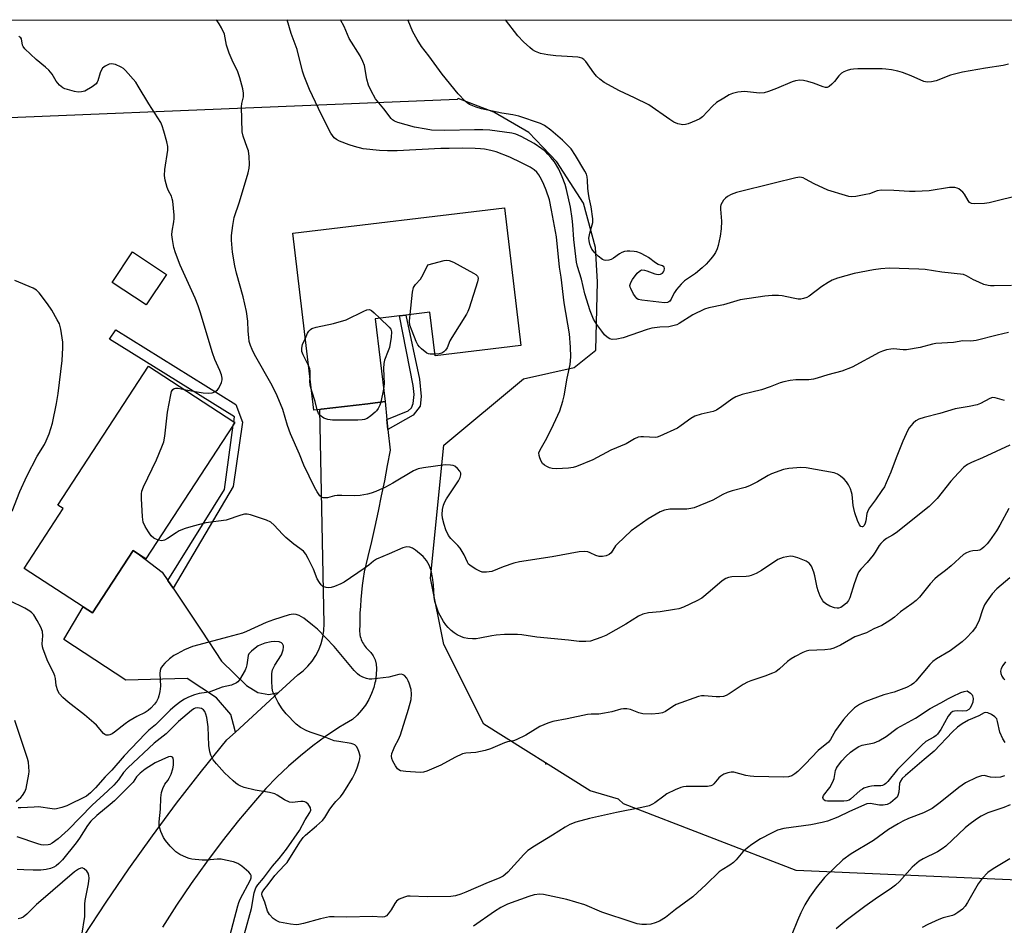
# Model space of a CAD drawing. Units: inches. Extents: x 1309762 to 1315762, y 513448 to 517449.
# Drawn here: x 1310467 to 1310776, y 517165 to 517449 of the extents above; entities that cross this region are included whole.
import ezdxf

# ---------------------------------------------------------------- set-up
doc = ezdxf.new("R2010")
doc.units = ezdxf.units.IN
doc.header["$MEASUREMENT"] = 0
for name, color, linetype in [('BLDG-Footprint', 5, 'Continuous'), ('ELEV-Spot Elevation', 7, 'Continuous'), ('NTRL-Trees', 3, 'Continuous'), ('TRANS-Driveway', 251, 'Continuous'), ('TRANS-Non Street Sidewalk', 7, 'Continuous'), ('TRANS-Road', 130, 'Continuous'), ('Undefined', 1, 'Continuous')]:
    doc.layers.add(name, color=color, linetype=linetype)

msp = doc.modelspace()

# ---------------------------------------------------------------- linework, layer by layer
at = {"layer": 'BLDG-Footprint'}
for points, elevation in [([(1310619.19, 517389.77), (1310624.33, 517346.59), (1310597.48, 517343.4), (1310595.85, 517357.08), (1310588.34, 517356.18), (1310586.27, 517355.94), (1310578.7, 517355.03), (1310581.79, 517329.04), (1310576.41, 517328.4), (1310561.71, 517326.65), (1310561.37, 517326.61), (1310559.5, 517326.39), (1310552.9, 517381.88)], 425.79), ([(1310513.26, 517368.94), (1310506.89, 517359.35), (1310496.26, 517366.41), (1310502.64, 517376.01)], 421.56), ([(1310534.19, 517321.66), (1310506.84, 517279.71), (1310504.83, 517281.02), (1310502.81, 517282.33), (1310490.07, 517262.79), (1310487.15, 517264.7), (1310468.66, 517276.76), (1310480.89, 517295.53), (1310479.23, 517296.61), (1310507.63, 517340.16), (1310534.34, 517322.74), (1310534.73, 517322.49)], 421.97)]:
    msp.add_lwpolyline(points, close=True, dxfattribs=dict(at, elevation=elevation))
at = {"layer": 'ELEV-Spot Elevation'}
msp.add_point((1310632.19, 517215.44, 419.11), dxfattribs=at)
at = {"layer": 'NTRL-Trees'}
for points in [[(1310000.41, 517448.79), (1311212.8, 517448.68)], [(1310832.78, 517176.76), (1310710.63, 517182.06), (1310656.47, 517202.9), (1310654.98, 517204.39), (1310646.05, 517207.06), (1310612.72, 517227.9), (1310600.22, 517252.9), (1310596.05, 517273.73), (1310600.22, 517315.4), (1310625.22, 517336.23), (1310641.08, 517339.76), (1310647.86, 517345.17), (1310648.4, 517366.56), (1310647.72, 517377.39), (1310643.97, 517391.27), (1310635.64, 517404.26), (1310626.8, 517413.46), (1310615.83, 517419.83), (1310604.74, 517424.04), (1310604.38, 517423.73), (1310400.22, 517415.4), (1310198.99, 517396.52)]]:
    msp.add_lwpolyline(points, dxfattribs=at)
at = {"layer": 'TRANS-Driveway'}
msp.add_lwpolyline([(1310513.7, 517273.01), (1310515.35, 517270.58), (1310516.62, 517268.71), (1310524.32, 517257.04), (1310530.57, 517247.69), (1310538.31, 517240.02), (1310541.88, 517237.88), (1310545.36, 517237.21), (1310548.44, 517237.87), (1310534.87, 517225.42), (1310534.25, 517227.8), (1310533.43, 517230.92), (1310528.94, 517236.2), (1310519.78, 517242.24), (1310500.5, 517241.72), (1310481.07, 517254.51), (1310487.15, 517264.7), (1310490.07, 517262.79), (1310502.81, 517282.33), (1310504.83, 517281.02), (1310511.93, 517275.61)], close=True, dxfattribs=at)
at = {"layer": 'TRANS-Non Street Sidewalk'}
for points in [[(1310582.7, 517320.26), (1310582.37, 517323.45), (1310589.05, 517326.16), (1310590.03, 517327.09), (1310590.61, 517328.45), (1310590.89, 517331.23), (1310590.6, 517334.07), (1310586.27, 517355.93), (1310588.34, 517356.18), (1310592.6, 517336.1), (1310593.05, 517330.68), (1310592.82, 517327.63), (1310590.63, 517324.79)], [(1310515.35, 517270.58), (1310513.7, 517273.01), (1310531.48, 517301.49), (1310534.19, 517321.66), (1310534.73, 517322.49), (1310534.34, 517322.74), (1310534.55, 517324.27), (1310495.44, 517348.63), (1310497.36, 517351.6), (1310535.03, 517328.11), (1310537.15, 517322.61), (1310534.17, 517302.41)]]:
    msp.add_lwpolyline(points, close=True, dxfattribs=at)
at = {"layer": 'TRANS-Road'}
msp.add_lwpolyline([(1310487.41, 517161.48), (1310494.34, 517172.11), (1310501.49, 517182.6), (1310508.86, 517192.94), (1310516.44, 517203.12), (1310524.24, 517213.14), (1310532.23, 517223), (1310534.87, 517225.42), (1310548.44, 517237.87), (1310554.42, 517243.35), (1310556.07, 517244.63), (1310557.56, 517246.08), (1310558.89, 517247.68), (1310560.04, 517249.41), (1310561, 517251.26), (1310561.74, 517253.21), (1310562.27, 517255.22), (1310562.57, 517257.28), (1310562.65, 517259.37), (1310561.37, 517326.61), (1310561.71, 517326.65), (1310576.41, 517328.4), (1310581.79, 517329.04), (1310582.37, 517323.45), (1310582.7, 517320.26), (1310583.37, 517313.83), (1310582.48, 517309.04), (1310581.56, 517304.25), (1310580.6, 517299.47), (1310579.61, 517294.7), (1310578.57, 517289.94), (1310577.51, 517285.19), (1310576.4, 517280.44), (1310575.26, 517275.71), (1310574.93, 517273.56), (1310574.63, 517271.4), (1310574.38, 517269.23), (1310574.19, 517267.06), (1310574.04, 517264.89), (1310573.93, 517262.72), (1310573.88, 517260.55), (1310573.87, 517258.39), (1310573.82, 517257.9), (1310573.8, 517257.41), (1310573.81, 517256.92), (1310573.85, 517256.42), (1310573.92, 517255.92), (1310574.02, 517255.42), (1310574.16, 517254.93), (1310574.32, 517254.44), (1310574.52, 517253.97), (1310574.74, 517253.51), (1310574.99, 517253.07), (1310575.26, 517252.64), (1310575.56, 517252.24), (1310575.88, 517251.86), (1310576.22, 517251.5), (1310576.34, 517251.38), (1310577.31, 517250.43), (1310578.1, 517249.32), (1310578.67, 517248.09), (1310579.02, 517246.77), (1310579.12, 517245.41), (1310579.03, 517243.38), (1310578.74, 517241.37), (1310578.62, 517240.91), (1310578.25, 517239.4), (1310577.57, 517237.49), (1310576.7, 517235.65), (1310575.66, 517233.9), (1310574.44, 517232.27), (1310573.08, 517230.77), (1310571.57, 517229.4), (1310569.11, 517227.92), (1310567.32, 517226.83), (1310563.17, 517224.07), (1310559.15, 517221.13), (1310555.26, 517218.03), (1310551.51, 517214.76), (1310547.91, 517211.33), (1310544.45, 517207.75), (1310541.15, 517204.02), (1310535.88, 517197.7), (1310530.77, 517191.25), (1310525.82, 517184.67), (1310521.04, 517177.98), (1310516.43, 517171.16), (1310511.99, 517164.23)], dxfattribs=at)
at = {"layer": 'Undefined'}
msp.add_line((1310581.33, 517332.93, 426), (1310580.45, 517328.88, 426), dxfattribs=at)
for points, elevation in [([(1310777.16, 517434.82), (1310775.53, 517434.42), (1310770, 517433.63), (1310762.72, 517432.37), (1310758.96, 517431.36), (1310754.48, 517429.63), (1310753.07, 517429.26), (1310751.71, 517429.25), (1310750.63, 517429.45), (1310746.65, 517431.18), (1310743.92, 517432.27), (1310742.52, 517432.68), (1310740.5, 517433.05), (1310738.76, 517433.31), (1310737.6, 517433.38), (1310730.01, 517433.4), (1310728.56, 517433.33), (1310727.71, 517433.17), (1310726.61, 517432.84), (1310725.54, 517432.42), (1310724.81, 517432.01), (1310724.02, 517431.23), (1310722.6, 517429.44), (1310721.83, 517428.6), (1310721, 517427.89), (1310720.33, 517427.57), (1310719.84, 517427.56), (1310719.06, 517427.74), (1310716.06, 517428.9), (1310714.33, 517429.41), (1310712.88, 517429.74), (1310711.75, 517429.81), (1310710.41, 517429.64), (1310709.34, 517429.35), (1310704.49, 517427.17), (1310701.99, 517426.3), (1310700.59, 517425.9), (1310699.15, 517425.8), (1310694.39, 517426.24), (1310692.39, 517426.02), (1310690.72, 517425.63), (1310689.67, 517425.18), (1310687.91, 517424.23), (1310685.66, 517422.85), (1310684.37, 517421.7), (1310681.27, 517418.35), (1310680.39, 517417.66), (1310679.33, 517417.15), (1310676.83, 517416.18), (1310675.99, 517415.93), (1310675.16, 517415.84), (1310673.56, 517416.13), (1310672.27, 517416.64), (1310671.02, 517417.45), (1310664.46, 517422.11), (1310660.01, 517424.34), (1310655.25, 517426.46), (1310650.48, 517429.15), (1310649.11, 517430.16), (1310648.05, 517431.09), (1310647.17, 517432.17), (1310644.7, 517435.66), (1310644.11, 517436.28), (1310643.45, 517436.69), (1310642.72, 517436.98), (1310642.2, 517437.08), (1310638.81, 517437.2), (1310635.35, 517437.49), (1310632.82, 517437.78), (1310630.5, 517438.22), (1310628.94, 517438.8), (1310627.98, 517439.35), (1310627.11, 517440.09), (1310625.22, 517441.89), (1310623.44, 517443.78), (1310619.53, 517448.73)], 432), ([(1310518.78, 517332.89), (1310522.27, 517332.17), (1310524.81, 517331.83), (1310526.5, 517331.7), (1310527.61, 517331.85), (1310528.4, 517332.14), (1310528.89, 517332.42), (1310529.3, 517332.79), (1310529.64, 517333.24), (1310530.56, 517335.07), (1310530.76, 517335.89), (1310530.74, 517336.42), (1310530.49, 517337.48), (1310530.04, 517338.8), (1310528.46, 517342.29), (1310527.7, 517344.36), (1310523.85, 517357.18), (1310523.2, 517359.08), (1310522.26, 517361.48), (1310520.66, 517364.91), (1310517.6, 517371.84), (1310516.12, 517375.72), (1310515.61, 517377.4), (1310515.12, 517379.92), (1310514.95, 517381.33), (1310515.03, 517382.47), (1310515.59, 517385.37), (1310515.7, 517386.47), (1310515.66, 517387.53), (1310515.22, 517391.86), (1310515.07, 517392.65), (1310514.81, 517393.41), (1310513.95, 517395.11), (1310513.53, 517396.18), (1310512.9, 517398.46), (1310512.65, 517399.9), (1310512.79, 517401.81), (1310513.66, 517407.9), (1310513.7, 517409.05), (1310513.42, 517410.48), (1310512.43, 517413.87), (1310511.91, 517415.56), (1310511.47, 517416.6), (1310507.7, 517422.39), (1310504.45, 517428), (1310503.67, 517429.21), (1310500.41, 517432.86), (1310499.79, 517433.46), (1310499.11, 517433.95), (1310497.32, 517434.7), (1310496.02, 517434.98), (1310495.27, 517434.86), (1310494.08, 517434.23), (1310493.25, 517433.56), (1310492.78, 517432.91), (1310492.47, 517432.13), (1310491.79, 517429.66), (1310491.58, 517429.16), (1310491.27, 517428.72), (1310489.94, 517427.69), (1310487.69, 517426.4), (1310486.66, 517426.12), (1310485.59, 517426.09), (1310484.48, 517426.29), (1310482.26, 517426.86), (1310481.45, 517427.13), (1310480.76, 517427.46), (1310479.76, 517428.23), (1310478.71, 517429.52), (1310477.47, 517431.76), (1310476.43, 517433), (1310475.41, 517433.95), (1310472.4, 517436.28), (1310468.84, 517439.68), (1310468.33, 517440.34), (1310468.12, 517440.81), (1310467.83, 517442.75), (1310467.61, 517443.12), (1310466.99, 517443.51)], 422), ([(1310589.62, 517356.33), (1310590.43, 517363.39), (1310590.72, 517364.81), (1310591.29, 517365.76), (1310592.85, 517367.45), (1310593.34, 517368.14), (1310594.19, 517369.69), (1310595.22, 517371.91), (1310600.27, 517373.26), (1310601.09, 517373.39), (1310601.91, 517373.33), (1310603.22, 517372.76), (1310609.5, 517369.33), (1310610.23, 517368.89), (1310610.8, 517368.37), (1310610.91, 517368.17), (1310610.98, 517367.7), (1310610.77, 517366.63), (1310608.13, 517358.39), (1310607.73, 517357.28), (1310607.33, 517356.48), (1310602.69, 517349.17), (1310602.12, 517348.12), (1310601.2, 517345.96), (1310600.76, 517345.22), (1310600.21, 517344.66), (1310599.55, 517344.26), (1310598.74, 517344.04), (1310597.42, 517343.91)], 426), ([(1310464.9, 517294.72), (1310467.31, 517300.89), (1310469.46, 517305.63), (1310472.73, 517311.93), (1310475.03, 517315.63), (1310475.62, 517316.76), (1310476.46, 517318.96), (1310477.56, 517322.3), (1310478.8, 517328.48), (1310479.35, 517331.6), (1310480.55, 517341.98), (1310480.75, 517345.86), (1310480.77, 517347.65), (1310480.16, 517351.75), (1310479.71, 517353.44), (1310479.06, 517354.72), (1310477.32, 517357.72), (1310476.04, 517359.68), (1310473.33, 517363.16), (1310472.49, 517363.94), (1310471.52, 517364.58), (1310465.78, 517367)], 420), ([(1310556.82, 517348.9), (1310557.52, 517350.47), (1310557.92, 517351.15), (1310558.41, 517351.7), (1310558.87, 517351.97), (1310560.22, 517352.36), (1310565.66, 517353.51), (1310569.59, 517354.65), (1310575.09, 517357.41), (1310576.12, 517357.83), (1310576.86, 517357.91), (1310577.54, 517357.6), (1310578.41, 517356.88), (1310580.16, 517355.21)], 426), ([(1310597.42, 517343.91), (1310595.89, 517343.92), (1310595.36, 517344.03), (1310594.85, 517344.28), (1310593.23, 517345.56), (1310592.6, 517346.18), (1310592.08, 517346.87), (1310591.56, 517347.89), (1310590.23, 517351.1), (1310589.55, 517352.99), (1310589.43, 517354.22), (1310589.62, 517356.33)], 426), ([(1310580.16, 517355.21), (1310583.1, 517352.39), (1310583.59, 517351.73), (1310583.8, 517350.97), (1310583.67, 517349.25), (1310583.14, 517346.03), (1310582.8, 517344.94), (1310581.63, 517342.04), (1310581.36, 517340.95), (1310581.33, 517339.48), (1310581.53, 517334.59), (1310581.33, 517332.93)], 426), ([(1310557.84, 517340.35), (1310556.08, 517343.69), (1310555.75, 517344.75), (1310555.75, 517345.84), (1310555.93, 517346.92), (1310556.82, 517348.9)], 426), ([(1310558.27, 517336.71), (1310558.34, 517338.58), (1310558.19, 517339.35), (1310557.84, 517340.35)], 426), ([(1310558.8, 517332.3), (1310558.49, 517333.37), (1310558.34, 517334.24), (1310558.25, 517335.42), (1310558.27, 517336.71)], 426), ([(1310510.7, 517285.63), (1310509.27, 517286.28), (1310508.44, 517287), (1310507.61, 517288.18), (1310506.56, 517289.93), (1310505.95, 517291.23), (1310505.72, 517292.97), (1310505.48, 517298.66), (1310505.45, 517300.14), (1310505.54, 517301.01), (1310506.04, 517302.36), (1310510.2, 517310.8), (1310511.84, 517314.83), (1310512.42, 517316.46), (1310512.74, 517318.17), (1310513.58, 517325.71), (1310514.61, 517331.14), (1310514.89, 517332.22), (1310515.27, 517332.86), (1310515.66, 517333.12), (1310516.13, 517333.24), (1310516.97, 517333.23), (1310518.78, 517332.89)], 422), ([(1310560.5, 517326.51), (1310559.83, 517329.08), (1310558.8, 517332.3)], 426), ([(1310580.45, 517328.88), (1310580.1, 517327.94), (1310579.59, 517326.89), (1310579.12, 517326.17), (1310578.72, 517325.75), (1310577.35, 517324.62), (1310576.13, 517323.79), (1310575.37, 517323.47), (1310574.62, 517323.33), (1310573.28, 517323.25), (1310566.69, 517323.22), (1310565.27, 517323.27), (1310563.89, 517323.43), (1310562.59, 517323.91), (1310561.43, 517324.66), (1310560.9, 517325.37), (1310560.5, 517326.51)], 426), ([(1310777.56, 517315.38), (1310769.08, 517311.43), (1310765.57, 517309.96), (1310764.31, 517309.29), (1310763.15, 517308.47), (1310761.5, 517306.75), (1310759.14, 517304.09), (1310754.83, 517298.65), (1310752.33, 517296.12), (1310742, 517287.95), (1310740.87, 517287.16), (1310738.96, 517286.1), (1310738.01, 517285.38), (1310737.14, 517284.58), (1310736.6, 517283.89), (1310735.43, 517281.9), (1310734.78, 517280.93), (1310732.86, 517278.65), (1310730.89, 517276.49), (1310730.22, 517275.57), (1310729.74, 517274.49), (1310728.84, 517271.96), (1310727.49, 517267.55), (1310727.06, 517266.65), (1310726.37, 517265.86), (1310725.5, 517265.14), (1310724.58, 517264.55), (1310723.94, 517264.33), (1310723.46, 517264.29), (1310722.61, 517264.4), (1310721.21, 517264.9), (1310719.92, 517265.62), (1310719.31, 517266.16), (1310718.97, 517266.59), (1310718.15, 517268.09), (1310717.49, 517269.68), (1310717.21, 517270.79), (1310716.52, 517274.46), (1310716.21, 517275.57), (1310715.39, 517277.48), (1310714.74, 517278.41), (1310713.81, 517279.01), (1310711.11, 517280.12), (1310709.74, 517280.54), (1310708.89, 517280.57), (1310706.58, 517280.13), (1310705.73, 517279.89), (1310704.92, 517279.56), (1310699.72, 517276.08), (1310698.08, 517275.19), (1310696.56, 517274.56), (1310695.78, 517274.33), (1310694.93, 517274.2), (1310690.44, 517274.12), (1310689.38, 517273.9), (1310688.63, 517273.64), (1310687.45, 517272.87), (1310683.72, 517269.61), (1310681.02, 517267.47), (1310679.52, 517266.62), (1310675.35, 517264.63), (1310673.9, 517264.12), (1310672.54, 517263.83), (1310668, 517263.14), (1310664.31, 517262.85), (1310662.59, 517262.39), (1310661.25, 517261.78), (1310657.22, 517259.24), (1310650.99, 517255.72), (1310649.4, 517255.05), (1310646.16, 517253.99), (1310644.73, 517253.79), (1310642.67, 517253.82), (1310639.29, 517254.28), (1310629.38, 517255.21), (1310624.69, 517255.92), (1310623.32, 517256.03), (1310619.21, 517256.01), (1310616.65, 517255.82), (1310615.23, 517255.63), (1310611.52, 517254.85), (1310610.37, 517254.69), (1310609.2, 517254.69), (1310607.72, 517254.82), (1310606.56, 517255), (1310605.73, 517255.27), (1310604.42, 517255.93), (1310603.41, 517256.54), (1310602.54, 517257.26), (1310601.55, 517258.26), (1310600.8, 517259.1), (1310600.14, 517260.06), (1310598.56, 517262.91), (1310597.97, 517264.48), (1310597.4, 517266.35), (1310597.17, 517267.72), (1310596.98, 517271.64), (1310596.7, 517273.88), (1310596.26, 517276.1), (1310595.63, 517277.73), (1310594.8, 517279.25), (1310593.69, 517280.5), (1310591.34, 517282.48), (1310590.36, 517283.08), (1310589.58, 517283.4), (1310588.59, 517283.51), (1310587.39, 517283.23), (1310583.09, 517281.28), (1310579.08, 517279.63), (1310578.13, 517279.04), (1310576.7, 517277.81), (1310575.27, 517276.74), (1310568.92, 517272.47), (1310567.89, 517271.93), (1310565.98, 517271.12), (1310564.88, 517270.74), (1310564.11, 517270.63), (1310563.32, 517270.74), (1310562.33, 517271.13), (1310561.71, 517271.64), (1310561.19, 517272.29), (1310560.49, 517273.52), (1310559.35, 517276.49), (1310557.7, 517279.91), (1310556.99, 517281.18), (1310556.2, 517282.14), (1310553.16, 517284.37), (1310550.71, 517286.43), (1310549.66, 517287.45), (1310547.06, 517290.3), (1310545.97, 517291.25), (1310544.66, 517291.85), (1310539.64, 517293.51), (1310538.53, 517293.75), (1310537.68, 517293.71), (1310536.55, 517293.41), (1310531.98, 517291.93), (1310525.65, 517291), (1310521.62, 517290.05), (1310519.16, 517289.27), (1310517.27, 517288.54), (1310516.28, 517287.96), (1310513.64, 517286.18), (1310512.66, 517285.63), (1310511.78, 517285.42), (1310510.7, 517285.63)], 422), ([(1310777.32, 517295.51), (1310774.47, 517290.3), (1310773.4, 517288.57), (1310771.24, 517285.43), (1310770.5, 517284.5), (1310769.5, 517283.42), (1310768.84, 517282.86), (1310768.2, 517282.52), (1310767.52, 517282.35), (1310766.02, 517282.26), (1310765.03, 517282.1), (1310764, 517281.69), (1310763.03, 517281.07), (1310759.21, 517277.53), (1310757.42, 517276.05), (1310754.97, 517274.24), (1310754.14, 517273.51), (1310752.6, 517271.89), (1310749.24, 517267.79), (1310748.24, 517266.73), (1310746.92, 517265.69), (1310743.32, 517263.19), (1310741.41, 517261.47), (1310739.98, 517260.41), (1310737.48, 517258.83), (1310735, 517257.82), (1310732.67, 517256.56), (1310729.02, 517255.31), (1310724.53, 517252.71), (1310722.48, 517251.78), (1310721.37, 517251.46), (1310719.61, 517251.19), (1310714.63, 517250.99), (1310713.78, 517250.81), (1310712.69, 517250.37), (1310710.29, 517249.16), (1310709.03, 517248.4), (1310707.95, 517247.53), (1310705.41, 517245.22), (1310704.22, 517244.38), (1310703.21, 517243.91), (1310700.83, 517243), (1310696.41, 517241.55), (1310695.34, 517241.13), (1310694.07, 517240.39), (1310689.67, 517237.44), (1310688.65, 517236.88), (1310687.84, 517236.62), (1310686.68, 517236.48), (1310685.53, 517236.5), (1310681.78, 517236.79), (1310680.93, 517236.76), (1310680.07, 517236.57), (1310673.04, 517234.05), (1310672, 517233.51), (1310669.7, 517231.89), (1310668.69, 517231.47), (1310667.6, 517231.26), (1310665.35, 517231.09), (1310662.53, 517231.16), (1310661.27, 517231.47), (1310658.72, 517232.51), (1310657.61, 517232.69), (1310656.48, 517232.71), (1310655.64, 517232.58), (1310652.87, 517231.8), (1310650.57, 517231.32), (1310648.83, 517231.07), (1310646.42, 517231.09), (1310645.27, 517230.99), (1310638.86, 517229.62), (1310634.38, 517228.77), (1310632.75, 517228.24), (1310630.28, 517227.18), (1310625.91, 517224.5), (1310622.89, 517223), (1310622.08, 517222.73), (1310620.19, 517222.35), (1310619.19, 517222.06), (1310614.87, 517220.2), (1310613.18, 517219.66), (1310610.26, 517219.02), (1310607.09, 517218.86), (1310606.02, 517218.6), (1310603.67, 517217.49), (1310599.23, 517215.04), (1310594.84, 517213.17), (1310593.86, 517212.88), (1310592.81, 517212.77), (1310588.33, 517213.09), (1310586.61, 517213.34), (1310586.12, 517213.56), (1310585.73, 517213.91), (1310585.07, 517214.82), (1310584.22, 517216.35), (1310583.9, 517217.12), (1310583.79, 517217.9), (1310583.94, 517218.68), (1310584.42, 517219.98), (1310584.89, 517220.99), (1310586.04, 517223.07), (1310586.66, 517224.61), (1310589.17, 517232.6), (1310589.94, 517235.66), (1310590.11, 517237.33), (1310589.92, 517238.76), (1310589.39, 517240.74), (1310589.03, 517241.55), (1310588.57, 517242.32), (1310587.84, 517243.18), (1310587.41, 517243.44), (1310586.93, 517243.55), (1310586.1, 517243.47), (1310582.92, 517242.66), (1310577.63, 517242.05), (1310576.76, 517242.08), (1310575.92, 517242.26), (1310574.83, 517242.65), (1310573.8, 517243.14), (1310573.13, 517243.66), (1310572.14, 517244.71), (1310565.86, 517252.3), (1310560.63, 517257.66), (1310559.09, 517258.99), (1310556.34, 517261.12), (1310554.89, 517262.01), (1310553.96, 517262.32), (1310552.97, 517262.36), (1310551.68, 517262.15), (1310546.77, 517260.66), (1310544.54, 517259.79), (1310538.4, 517256.98), (1310537.08, 517256.49), (1310532.36, 517255.24), (1310528.15, 517254), (1310521.4, 517252.28), (1310518.97, 517251.21), (1310516.59, 517250.02), (1310515.59, 517249.43), (1310514.26, 517248.42), (1310512.77, 517247.05), (1310511.99, 517246.22), (1310511.55, 517245.51), (1310511.29, 517244.7), (1310511.19, 517243.85), (1310511.41, 517239.83), (1310511.21, 517238.17), (1310510.9, 517236.81), (1310510.63, 517236.03), (1310510.15, 517235.07), (1310509.53, 517234.16), (1310508.42, 517232.91), (1310507.56, 517232.19), (1310506.59, 517231.61), (1310504.04, 517230.35), (1310501.53, 517228.84), (1310500.32, 517228.03), (1310496.95, 517225.41), (1310496.25, 517224.94), (1310495.54, 517224.57), (1310495.07, 517224.47), (1310494.39, 517224.52), (1310493.97, 517224.67), (1310493.54, 517224.98), (1310491.32, 517227.56), (1310490.49, 517228.38), (1310487.56, 517230.83), (1310482.47, 517234.79), (1310480.76, 517236.32), (1310479.79, 517237.4), (1310479.19, 517238.36), (1310478.71, 517240.01), (1310478.47, 517242.24), (1310478.3, 517243.05), (1310477.84, 517244.13), (1310476.1, 517247.58), (1310474.68, 517251.39), (1310474.45, 517252.22), (1310474.34, 517253.06), (1310474.54, 517255.66), (1310474.45, 517256.99), (1310473.93, 517258.35), (1310472.8, 517260.43), (1310471.67, 517262.15), (1310471.08, 517262.81), (1310470.41, 517263.38), (1310468.86, 517264.26), (1310464.14, 517266.61)], 420), ([(1310777.57, 517273.84), (1310773.48, 517270.32), (1310772.11, 517268.77), (1310770.48, 517266.62), (1310769.71, 517265.38), (1310769.08, 517263.8), (1310768, 517260.52), (1310767.01, 517258.54), (1310765.88, 517256.95), (1310763.94, 517254.85), (1310762.61, 517253.73), (1310758.88, 517250.93), (1310754.64, 517248.39), (1310753.49, 517247.59), (1310752.57, 517246.65), (1310748.14, 517241.39), (1310747.47, 517240.74), (1310746.77, 517240.24), (1310745.18, 517239.4), (1310742.75, 517238.47), (1310741.38, 517238), (1310738.16, 517237.1), (1310732.17, 517234.93), (1310730.47, 517234.09), (1310728.95, 517233.05), (1310727.13, 517231.3), (1310725.42, 517229.38), (1310722.97, 517225.98), (1310721.37, 517223.15), (1310720.74, 517222.31), (1310717.52, 517219.68), (1310713.46, 517215.38), (1310711.11, 517213.1), (1310710.2, 517212.35), (1310709.23, 517211.77), (1310708.18, 517211.4), (1310706.75, 517211.28), (1310697.35, 517211.55), (1310696.19, 517211.64), (1310694.83, 517211.88), (1310691.11, 517212.85), (1310690.3, 517212.91), (1310689.25, 517212.7), (1310687.97, 517212.2), (1310687.03, 517211.66), (1310686.44, 517211.09), (1310684.82, 517209.17), (1310684.4, 517208.83), (1310683.92, 517208.59), (1310682.83, 517208.41), (1310679.62, 517208.42), (1310676.18, 517208.33), (1310675.33, 517208.25), (1310674.5, 517208.08), (1310672.66, 517207.32), (1310670.09, 517206.05), (1310669.13, 517205.4), (1310666.38, 517203.25), (1310665.64, 517202.81), (1310664.59, 517202.36), (1310662.28, 517201.79), (1310654.31, 517200.19), (1310645.83, 517198.38), (1310641.59, 517197.18), (1310639.7, 517196.49), (1310638.19, 517195.67), (1310634.28, 517193.08), (1310628.64, 517189.72), (1310626.52, 517188.28), (1310625.24, 517187.09), (1310620.27, 517181.57), (1310619.42, 517180.75), (1310618.76, 517180.24), (1310617.55, 517179.62), (1310614.08, 517178.28), (1310607.15, 517175.22), (1310605.54, 517174.58), (1310603.9, 517174.11), (1310602.44, 517173.94), (1310594.94, 517173.83), (1310589.64, 517174.04), (1310588.77, 517173.95), (1310587.9, 517173.73), (1310586.25, 517173.09), (1310585.36, 517172.4), (1310584.83, 517171.73), (1310583.65, 517169.68), (1310582.81, 517168.46), (1310582.25, 517167.84), (1310581.61, 517167.5), (1310580.9, 517167.44), (1310577.86, 517167.62), (1310569.85, 517167.41), (1310565.83, 517167.54), (1310564.36, 517167.51), (1310561.59, 517166.93), (1310556.23, 517165.4), (1310554.8, 517165.11), (1310553.94, 517165.02), (1310552.18, 517165.2), (1310548.66, 517165.88), (1310547.61, 517166.32), (1310546.73, 517167.04), (1310545.53, 517168.3), (1310544.92, 517169.26), (1310544.07, 517172.08), (1310543.25, 517174.06), (1310543.17, 517174.62), (1310543.32, 517175.18), (1310543.79, 517175.96), (1310545.13, 517177.63), (1310547.21, 517180.46), (1310550.3, 517183.69), (1310551.06, 517184.59), (1310555.06, 517190.88), (1310556.13, 517192.43), (1310556.82, 517193.12), (1310560.28, 517196.03), (1310562.15, 517197.77), (1310562.89, 517198.7), (1310564.5, 517201.25), (1310565.48, 517202.65), (1310566.33, 517203.65), (1310567.78, 517205.17), (1310568.64, 517206.26), (1310569.42, 517207.42), (1310571.56, 517210.95), (1310572.43, 517212.67), (1310573.07, 517214.22), (1310573.71, 517216.21), (1310573.91, 517217.08), (1310573.94, 517217.94), (1310573.67, 517219.07), (1310573.25, 517220.16), (1310572.84, 517220.9), (1310572.28, 517221.43), (1310571.84, 517221.67), (1310571.12, 517221.9), (1310567.26, 517222.45), (1310565.87, 517222.73), (1310562.7, 517223.92), (1310558.6, 517225.26), (1310557.25, 517225.8), (1310555.27, 517226.91), (1310553.88, 517227.91), (1310550.82, 517231.13), (1310549.49, 517232.71), (1310548.33, 517234.71), (1310546.64, 517238.07), (1310546.36, 517239.17), (1310546.27, 517241.5), (1310546.31, 517243.84), (1310546.52, 517244.95), (1310547.28, 517246.46), (1310549.28, 517249.66), (1310549.87, 517251.25), (1310549.99, 517252.05), (1310549.93, 517252.53), (1310549.63, 517253.14), (1310549.31, 517253.45), (1310548.62, 517253.74), (1310547.26, 517253.88), (1310546.11, 517253.75), (1310544.12, 517253.28), (1310543.01, 517252.92), (1310542.02, 517252.43), (1310541.05, 517251.76), (1310539.89, 517250.82), (1310539.11, 517249.99), (1310538.83, 517249.41), (1310538.46, 517246.5), (1310538.23, 517245.66), (1310537.9, 517244.86), (1310536.21, 517241.79), (1310535.67, 517241.16), (1310535.21, 517240.84), (1310533.63, 517240.19), (1310530.7, 517239.52), (1310526.64, 517238), (1310525.84, 517237.83), (1310523.5, 517237.58), (1310522.08, 517237.14), (1310520.14, 517236.37), (1310518.92, 517235.76), (1310517.77, 517235.04), (1310515.96, 517233.71), (1310514.45, 517232.36), (1310509.87, 517227.76), (1310507.78, 517225.99), (1310506.73, 517225), (1310499.97, 517218), (1310496.12, 517213.51), (1310494.08, 517211.42), (1310491.08, 517207.96), (1310489.45, 517206.39), (1310488.18, 517205.38), (1310482.06, 517202.36), (1310480.46, 517201.8), (1310478.82, 517201.38), (1310478.27, 517201.31), (1310477.44, 517201.34), (1310473.22, 517201.97), (1310471.77, 517201.95), (1310467.66, 517201.68), (1310466.81, 517201.7)], 418), ([(1310776.28, 517247.5), (1310775.44, 517246.34), (1310774.9, 517245.36), (1310774.72, 517244.58), (1310774.8, 517243.77), (1310775.05, 517243), (1310775.47, 517242.39), (1310776.02, 517241.93)], 416), ([(1310537.72, 517162.15), (1310539.88, 517170.08), (1310540.81, 517175.07), (1310541.31, 517176.65), (1310541.86, 517177.52), (1310543.67, 517179.65), (1310546.46, 517183.38), (1310548.62, 517185.85), (1310550.88, 517188.75), (1310555.02, 517194.61), (1310556.74, 517197.98), (1310558.24, 517200.2), (1310558.47, 517200.96), (1310558.38, 517201.72), (1310558.15, 517202.18), (1310557.68, 517202.82), (1310557.11, 517203.34), (1310556.66, 517203.55), (1310556.17, 517203.64), (1310555.38, 517203.65), (1310552.62, 517203.32), (1310551.83, 517203.46), (1310550.3, 517204.18), (1310548.02, 517205.71), (1310547.29, 517206.07), (1310545.58, 517206.48), (1310541.08, 517207.22), (1310537.66, 517208.11), (1310536.56, 517208.51), (1310535.77, 517208.91), (1310535.04, 517209.39), (1310534.17, 517210.13), (1310531.46, 517212.7), (1310528.96, 517215.44), (1310527.92, 517216.76), (1310527.14, 517218.18), (1310526.82, 517219.25), (1310526.54, 517221.25), (1310526.32, 517227.13), (1310525.88, 517229.98), (1310525.62, 517231.09), (1310525.34, 517231.86), (1310524.9, 517232.42), (1310524.22, 517232.82), (1310523.68, 517232.99), (1310522.98, 517233.07), (1310522.32, 517232.94), (1310521.82, 517232.7), (1310521.11, 517232.19), (1310517.07, 517228.75), (1310513.16, 517224.93), (1310509.44, 517221.94), (1310501.12, 517214.18), (1310499.76, 517212.76), (1310498.24, 517210.5), (1310496.75, 517208.83), (1310494.93, 517207.01), (1310490, 517202.55), (1310482.45, 517194.8), (1310479.31, 517191.99), (1310477.49, 517190.63), (1310476.75, 517190.24), (1310476.22, 517190.08), (1310474.82, 517189.96), (1310474, 517190.11), (1310472.92, 517190.43), (1310466.5, 517192.65)], 416), ([(1310776.13, 517222.16), (1310775.4, 517223.35), (1310774.51, 517225.39), (1310773.76, 517228.77), (1310773.48, 517229.55), (1310772.94, 517230.25), (1310771.89, 517230.99), (1310770.7, 517231.46), (1310769.99, 517231.57), (1310769.55, 517231.52), (1310767.93, 517230.58), (1310764.67, 517229.22), (1310762.62, 517228.06), (1310761.19, 517227.03), (1310759.68, 517225.57), (1310753.93, 517219.49), (1310750.74, 517216.85), (1310744.89, 517211.82), (1310743.9, 517210.88), (1310743.3, 517210.07), (1310743.02, 517209.31), (1310742.78, 517206.57), (1310742.52, 517205.51), (1310742.24, 517205.07), (1310741.68, 517204.47), (1310740.17, 517203.22), (1310739.19, 517202.75), (1310737.85, 517202.49), (1310736.72, 517202.55), (1310733.86, 517203.02), (1310732.79, 517202.94), (1310727.32, 517200.56), (1310723.72, 517198.73), (1310720.47, 517197.46), (1310718.73, 517197.05), (1310715.23, 517196.38), (1310706.79, 517195.26), (1310704.78, 517194.68), (1310702.9, 517193.79), (1310699.5, 517191.94), (1310696.75, 517190.16), (1310695.36, 517189.17), (1310693.92, 517187.9), (1310691.79, 517185.41), (1310690.98, 517184.56), (1310689.86, 517183.69), (1310687.42, 517182.24), (1310686.48, 517181.58), (1310682.45, 517177.67), (1310678.22, 517173.77), (1310672.84, 517169.84), (1310669.66, 517167.35), (1310667.75, 517166.15), (1310666.47, 517165.6), (1310665.12, 517165.27), (1310663.74, 517165.09), (1310662.26, 517165.15), (1310660.8, 517165.37), (1310659.19, 517165.84), (1310649.73, 517169.02), (1310644.36, 517171.27), (1310638.71, 517173), (1310631.49, 517174.57), (1310630.31, 517174.61), (1310628.55, 517174.37), (1310626.85, 517173.87), (1310620.17, 517171.51), (1310618.05, 517170.43), (1310616.06, 517169.16), (1310609.54, 517164.62)], 416), ([(1310466.16, 517203.64), (1310467.62, 517204.97), (1310468.17, 517205.59), (1310468.87, 517206.72), (1310469.26, 517207.74), (1310470.18, 517212.22), (1310470.25, 517213.07), (1310470.19, 517214.52), (1310470.02, 517215.97), (1310469.74, 517217.11), (1310465.76, 517229.11)], 418), ([(1310532.23, 517157.89), (1310535.64, 517170.95), (1310535.97, 517172), (1310536.42, 517173.04), (1310539.63, 517179.1), (1310539.84, 517179.76), (1310539.79, 517180.43), (1310539.63, 517180.85), (1310539.12, 517181.51), (1310536.85, 517183.42), (1310535.62, 517184.23), (1310534.29, 517184.71), (1310531.77, 517185.32), (1310530.37, 517185.56), (1310529.19, 517185.55), (1310525.92, 517185.29), (1310524.45, 517185.29), (1310521.22, 517185.6), (1310520.37, 517185.8), (1310519.55, 517186.1), (1310517.42, 517187.08), (1310516.2, 517187.85), (1310514.39, 517189.67), (1310512.93, 517191.43), (1310512.38, 517192.42), (1310511.56, 517194.24), (1310511.16, 517195.3), (1310510.98, 517196.07), (1310510.96, 517197.32), (1310511.39, 517201.31), (1310511.47, 517204.82), (1310511.69, 517206.46), (1310512.11, 517207.8), (1310512.75, 517209.07), (1310513.73, 517210.29), (1310514.15, 517210.97), (1310514.71, 517212.29), (1310515.26, 517213.96), (1310515.45, 517215.09), (1310515.45, 517216.5), (1310515.33, 517217.24), (1310515.13, 517217.61), (1310514.97, 517217.72), (1310514.57, 517217.81), (1310513.9, 517217.66), (1310509.78, 517215.77), (1310506.58, 517213.85), (1310505.05, 517212.59), (1310503.89, 517211.37), (1310502.8, 517209.76), (1310502.25, 517209.1), (1310496.96, 517203.85), (1310495.68, 517202.69), (1310491.5, 517199.32), (1310489.58, 517197.48), (1310488.55, 517196.16), (1310485.99, 517192.18), (1310484.95, 517190.73), (1310480.67, 517185.44), (1310479.57, 517184.26), (1310478.7, 517183.54), (1310477.95, 517183.1), (1310476.88, 517182.69), (1310475.53, 517182.4), (1310473.85, 517182.19), (1310471.45, 517182.1), (1310468.54, 517182.22), (1310466.52, 517182.36)], 414), ([(1310775.94, 517211.7), (1310774.63, 517211.33), (1310773.24, 517211.23), (1310771.55, 517211.35), (1310769.51, 517211.79), (1310768.71, 517211.77), (1310767.12, 517211.19), (1310763.75, 517209.53), (1310761.62, 517208.09), (1310755.74, 517203.35), (1310753.22, 517201.52), (1310750.53, 517200.12), (1310745.88, 517198.32), (1310744.1, 517197.51), (1310742.58, 517196.7), (1310739.59, 517194.88), (1310734.91, 517191.41), (1310727.88, 517187.23), (1310725.28, 517185.37), (1310719.48, 517179.84), (1310716.87, 517176.59), (1310714.78, 517173.67), (1310713.37, 517171.31), (1310712.11, 517168.76), (1310711.05, 517166.36), (1310707.46, 517157.58)], 414), ([(1310777.68, 517202.65), (1310775.75, 517201.84), (1310770.73, 517200.15), (1310768.64, 517199.09), (1310767.15, 517198.13), (1310764.73, 517196.35), (1310763.59, 517195.4), (1310757.58, 517189.64), (1310756.39, 517188.79), (1310754.89, 517187.86), (1310750.43, 517185.68), (1310749.2, 517184.92), (1310747.03, 517183.04), (1310743.06, 517178.63), (1310741.79, 517177.42), (1310740.14, 517176.22), (1310736.1, 517173.6), (1310732.11, 517170.76), (1310726.29, 517166.33), (1310723.19, 517163.79)], 412), ([(1310777.61, 517185.74), (1310772.38, 517182.59), (1310770.72, 517181.43), (1310768.92, 517179.49), (1310767.66, 517177.87), (1310764.37, 517172.05), (1310763.63, 517170.91), (1310762.74, 517169.94), (1310761.35, 517168.86), (1310760.36, 517168.25), (1310759.68, 517167.96), (1310756.71, 517167.16), (1310755.37, 517166.67), (1310751.94, 517165.08), (1310750.14, 517164.13)], 410), ([(1310486.72, 517161.72), (1310487.7, 517167.67), (1310487.7, 517171.51), (1310487.78, 517172.69), (1310488.83, 517177.9), (1310489, 517179.62), (1310488.97, 517180.45), (1310488.74, 517181.21), (1310488.28, 517181.87), (1310487.52, 517182.58), (1310486.88, 517182.86), (1310486.41, 517182.8), (1310485.68, 517182.45), (1310484.47, 517181.61), (1310473.86, 517172.57), (1310472.56, 517171.38), (1310469.49, 517168.31), (1310468.38, 517167.44), (1310467.64, 517167.11), (1310466.82, 517166.89)], 412)]:
    msp.add_lwpolyline(points, dxfattribs=dict(at, elevation=elevation))
at = {"layer": 'Undefined', "elevation": 418}
msp.add_lwpolyline([(1310762.73, 517232.03), (1310761.05, 517232.07), (1310760.25, 517232.02), (1310759.76, 517231.88), (1310759.14, 517231.45), (1310758.28, 517230.4), (1310755.94, 517226.22), (1310754.9, 517224.74), (1310754.52, 517224.36), (1310753.81, 517223.84), (1310751.22, 517222.45), (1310749.98, 517221.38), (1310747.04, 517218.28), (1310742.4, 517213.68), (1310739.34, 517209.91), (1310738.77, 517209.34), (1310738.34, 517209.05), (1310737.64, 517208.72), (1310737.14, 517208.6), (1310735.03, 517208.6), (1310734.24, 517208.52), (1310733.17, 517208.27), (1310731.87, 517207.83), (1310731.38, 517207.59), (1310730.68, 517207.09), (1310727.68, 517204.36), (1310727.23, 517204.08), (1310726.56, 517203.86), (1310725.55, 517203.75), (1310720.43, 517203.75), (1310719.69, 517203.9), (1310719.2, 517204.32), (1310719.01, 517204.91), (1310719.19, 517205.58), (1310721.21, 517208.04), (1310722.16, 517209.8), (1310722.5, 517210.88), (1310723.01, 517213.36), (1310723.3, 517214.13), (1310723.57, 517214.62), (1310724.96, 517216.47), (1310726.18, 517217.76), (1310727.7, 517219.19), (1310729.1, 517220.17), (1310730.32, 517220.89), (1310731.34, 517221.34), (1310735.04, 517222.06), (1310736.58, 517222.7), (1310738.79, 517224.04), (1310742.29, 517226.62), (1310748.06, 517229.8), (1310752.59, 517232.8), (1310755.96, 517234.57), (1310758.34, 517235.97), (1310759.64, 517236.64), (1310762.22, 517237.8), (1310763.32, 517238.17), (1310764.25, 517238.38), (1310765.32, 517237.63), (1310765.77, 517237.13), (1310765.93, 517236.83), (1310766.09, 517235.96), (1310765.99, 517234.8), (1310765.53, 517233.53), (1310765.11, 517232.87), (1310764.79, 517232.54), (1310764.02, 517232.15)], close=True, dxfattribs=at)
at = {"layer": 'Undefined'}
for points in [[(1310775.95, 517329.39, 424), (1310773.04, 517330.26, 424), (1310772.14, 517330.29, 424), (1310771.33, 517330.03, 424), (1310768.45, 517328.49, 424), (1310767.37, 517328.07, 424), (1310764.86, 517327.5, 424), (1310761.67, 517327.04, 424), (1310760.51, 517326.78, 424), (1310755.65, 517325.37, 424), (1310750.74, 517324.09, 424), (1310749.12, 517323.5, 424), (1310748.11, 517322.98, 424), (1310747.3, 517322.28, 424), (1310746.56, 517321.48, 424), (1310746.08, 517320.82, 424), (1310745.66, 517320.07, 424), (1310744.11, 517316.61, 424), (1310741.96, 517311.43, 424), (1310740.34, 517306.93, 424), (1310738.88, 517303.57, 424), (1310738.28, 517302.38, 424), (1310737.51, 517301.15, 424), (1310735.53, 517298.29, 424), (1310733.59, 517295.77, 424), (1310733.15, 517295.04, 424), (1310732.8, 517293.99, 424), (1310732.46, 517291.71, 424), (1310732.27, 517290.96, 424), (1310731.93, 517290.22, 424), (1310731.64, 517289.87, 424), (1310731.47, 517289.78, 424), (1310731.3, 517289.76, 424), (1310730.94, 517289.9, 424), (1310730.47, 517290.43, 424), (1310729.88, 517291.74, 424), (1310729.05, 517294.18, 424), (1310728.68, 517295.51, 424), (1310728.49, 517296.52, 424), (1310728.23, 517299.89, 424), (1310728.02, 517300.69, 424), (1310727.63, 517301.72, 424), (1310727.03, 517302.97, 424), (1310726.43, 517303.87, 424), (1310725.66, 517304.7, 424), (1310724.56, 517305.63, 424), (1310723.63, 517306.28, 424), (1310722.56, 517306.69, 424), (1310713.8, 517308.31, 424), (1310712.06, 517308.41, 424), (1310708.35, 517308.1, 424), (1310706.68, 517307.75, 424), (1310702.86, 517306.43, 424), (1310701.81, 517305.91, 424), (1310698.55, 517303.92, 424), (1310696.05, 517302.64, 424), (1310694.66, 517302.17, 424), (1310690.61, 517301.12, 424), (1310688.96, 517300.55, 424), (1310687.67, 517299.96, 424), (1310684.48, 517298.19, 424), (1310678.71, 517295.76, 424), (1310677.57, 517295.49, 424), (1310676.4, 517295.36, 424), (1310672.23, 517295.37, 424), (1310671.05, 517295.3, 424), (1310669.36, 517294.97, 424), (1310668.02, 517294.45, 424), (1310664.21, 517292.32, 424), (1310658.88, 517288.49, 424), (1310654.61, 517284.48, 424), (1310654.06, 517283.81, 424), (1310652.69, 517281.67, 424), (1310652.05, 517281.14, 424), (1310651.04, 517280.66, 424), (1310649.96, 517280.5, 424), (1310648.85, 517280.54, 424), (1310647.85, 517280.8, 424), (1310646.08, 517281.69, 424), (1310645.31, 517281.95, 424), (1310644.24, 517282.05, 424), (1310642.59, 517281.97, 424), (1310634.13, 517280.35, 424), (1310623.88, 517278.81, 424), (1310622.17, 517278.35, 424), (1310618.8, 517277.27, 424), (1310615.24, 517275.8, 424), (1310613.59, 517275.57, 424), (1310612.22, 517275.61, 424), (1310611.44, 517275.85, 424), (1310610.21, 517276.5, 424), (1310608.78, 517277.42, 424), (1310607.96, 517278.13, 424), (1310607.59, 517278.7, 424), (1310606.56, 517281.01, 424), (1310605.33, 517283.05, 424), (1310604.61, 517283.9, 424), (1310602.41, 517286.14, 424), (1310601.72, 517287.06, 424), (1310600.82, 517288.8, 424), (1310600.27, 517290.47, 424), (1310599.83, 517292.51, 424), (1310599.7, 517293.7, 424), (1310599.77, 517295.18, 424), (1310600.12, 517296.63, 424), (1310600.53, 517297.61, 424), (1310601.04, 517298.52, 424), (1310604.82, 517304.25, 424), (1310605.32, 517305.27, 424), (1310605.53, 517306.06, 424), (1310605.53, 517306.57, 424), (1310605.23, 517307.27, 424), (1310604.54, 517308.12, 424), (1310603.68, 517308.79, 424), (1310603.17, 517308.99, 424), (1310602.32, 517309.14, 424), (1310600.58, 517309.21, 424), (1310593.84, 517308.34, 424), (1310592.13, 517307.99, 424), (1310590.68, 517307.34, 424), (1310584.22, 517303.45, 424), (1310581.88, 517302.19, 424), (1310578.86, 517300.85, 424), (1310577.47, 517300.33, 424), (1310576.33, 517300.05, 424), (1310574, 517299.64, 424), (1310572.24, 517299.5, 424), (1310568.2, 517299.65, 424), (1310566.81, 517299.63, 424), (1310565.97, 517299.51, 424), (1310563.72, 517298.9, 424), (1310562.89, 517298.84, 424), (1310562.37, 517298.89, 424), (1310561.89, 517299.05, 424), (1310561.3, 517299.56, 424), (1310560.48, 517300.72, 424), (1310559.62, 517302.23, 424), (1310556.36, 517309.14, 424), (1310554.98, 517312.58, 424), (1310552.14, 517318.98, 424), (1310551.19, 517321.57, 424), (1310549.76, 517326.62, 424), (1310548.02, 517330.89, 424), (1310546.37, 517334.14, 424), (1310540.86, 517343.86, 424), (1310540.12, 517345.35, 424), (1310539.62, 517346.62, 424), (1310539.23, 517347.92, 424), (1310539.04, 517349.1, 424), (1310538.86, 517351.18, 424), (1310538.74, 517354.22, 424), (1310538.32, 517357.3, 424), (1310537.29, 517361.92, 424), (1310535.21, 517369.31, 424), (1310534.67, 517371.61, 424), (1310533.97, 517375.91, 424), (1310533.63, 517379.67, 424), (1310533.65, 517381.11, 424), (1310534.07, 517384.27, 424), (1310534.53, 517386.78, 424), (1310536.16, 517391.71, 424), (1310538.84, 517400.79, 424), (1310539.21, 517402.21, 424), (1310539.33, 517403.35, 424), (1310539.18, 517405.93, 424), (1310538.94, 517407.64, 424), (1310538.61, 517408.74, 424), (1310537.27, 517412.26, 424), (1310536.97, 517413.66, 424), (1310536.81, 517421.47, 424), (1310536.92, 517422.48, 424), (1310537.37, 517424.64, 424), (1310537.47, 517425.76, 424), (1310537.24, 517427.16, 424), (1310536.31, 517430.51, 424), (1310535.66, 517432.43, 424), (1310533.82, 517436.11, 424), (1310532.97, 517438.32, 424), (1310532.11, 517440.83, 424), (1310531.42, 517444.21, 424), (1310530.57, 517446.24, 424), (1310529.84, 517447.47, 424), (1310528.94, 517448.74, 424)], [(1310777.22, 517350.73, 426), (1310773.65, 517349.9, 426), (1310767.07, 517348.22, 426), (1310765.35, 517348.03, 426), (1310762.92, 517348.07, 426), (1310759.99, 517347.63, 426), (1310754.45, 517347.3, 426), (1310753.33, 517347.09, 426), (1310749.46, 517346.01, 426), (1310745.17, 517345.29, 426), (1310744.12, 517345.27, 426), (1310741.16, 517345.59, 426), (1310740.34, 517345.53, 426), (1310738.98, 517345.26, 426), (1310737.65, 517344.88, 426), (1310736.6, 517344.42, 426), (1310728.21, 517339.83, 426), (1310724.9, 517338.6, 426), (1310720.52, 517337.46, 426), (1310717.22, 517336.35, 426), (1310716.09, 517336.05, 426), (1310714.62, 517335.89, 426), (1310710.52, 517335.89, 426), (1310708.77, 517335.66, 426), (1310706.74, 517335.28, 426), (1310705.64, 517334.96, 426), (1310702.44, 517333.7, 426), (1310699.73, 517332.77, 426), (1310693.68, 517331.27, 426), (1310691.75, 517330.5, 426), (1310690.44, 517329.83, 426), (1310687.34, 517327.47, 426), (1310685.67, 517326.39, 426), (1310684.58, 517326, 426), (1310680.81, 517325.14, 426), (1310678.88, 517324.49, 426), (1310677.64, 517323.77, 426), (1310674.6, 517321.52, 426), (1310673.39, 517320.73, 426), (1310667.87, 517318.19, 426), (1310667.06, 517317.92, 426), (1310666.51, 517317.84, 426), (1310662.83, 517318.02, 426), (1310661.98, 517318, 426), (1310661.15, 517317.88, 426), (1310659.93, 517317.35, 426), (1310657.39, 517315.81, 426), (1310652.54, 517313.87, 426), (1310646.9, 517310.81, 426), (1310641.83, 517308.75, 426), (1310640.74, 517308.41, 426), (1310639.31, 517308.22, 426), (1310635.55, 517307.97, 426), (1310634.12, 517308.03, 426), (1310633.3, 517308.3, 426), (1310632.51, 517308.67, 426), (1310631.76, 517309.11, 426), (1310631.11, 517309.66, 426), (1310630.68, 517310.35, 426), (1310630.27, 517311.39, 426), (1310630.05, 517312.19, 426), (1310630.01, 517312.98, 426), (1310630.35, 517313.93, 426), (1310632.11, 517316.87, 426), (1310633.82, 517320.27, 426), (1310635.32, 517323.46, 426), (1310636.51, 517326.15, 426), (1310637.52, 517329.14, 426), (1310637.94, 517330.84, 426), (1310638.87, 517336.4, 426), (1310639.77, 517340.67, 426), (1310639.99, 517343.09, 426), (1310639.93, 517346.07, 426), (1310639.57, 517350.31, 426), (1310637.97, 517359.97, 426), (1310636.94, 517368.05, 426), (1310636.47, 517371.2, 426), (1310635.47, 517380.68, 426), (1310633.94, 517389.12, 426), (1310633.3, 517392.27, 426), (1310632.32, 517395.38, 426), (1310631.55, 517397.15, 426), (1310630.8, 517398.66, 426), (1310629.96, 517400.13, 426), (1310629.34, 517400.95, 426), (1310628.47, 517401.75, 426), (1310627.22, 517402.54, 426), (1310624.59, 517403.9, 426), (1310620.9, 517405.66, 426), (1310616.57, 517407.35, 426), (1310614.91, 517407.79, 426), (1310612.95, 517408.2, 426), (1310611.68, 517408.35, 426), (1310609.98, 517408.42, 426), (1310606.19, 517408.48, 426), (1310601.87, 517408.43, 426), (1310599.28, 517408.37, 426), (1310585.59, 517407.69, 426), (1310582.6, 517407.66, 426), (1310580.05, 517407.76, 426), (1310574.93, 517408.35, 426), (1310572.16, 517409, 426), (1310570.52, 517409.55, 426), (1310567.54, 517410.7, 426), (1310566.53, 517411.25, 426), (1310565.86, 517411.8, 426), (1310565.3, 517412.46, 426), (1310564.84, 517413.2, 426), (1310561.91, 517418.97, 426), (1310558.12, 517426.9, 426), (1310556.44, 517431.04, 426), (1310555.93, 517432.69, 426), (1310554.24, 517439.4, 426), (1310552.38, 517444.49, 426), (1310551.06, 517448.74, 426)], [(1310778.07, 517365.48, 428), (1310772.7, 517365.3, 428), (1310771.51, 517365.34, 428), (1310770.77, 517365.45, 428), (1310769.48, 517365.81, 428), (1310767.85, 517366.48, 428), (1310766.25, 517367.24, 428), (1310764.06, 517368.5, 428), (1310763.04, 517368.86, 428), (1310756.24, 517369.68, 428), (1310751.11, 517370.5, 428), (1310749.04, 517370.62, 428), (1310739.78, 517370.84, 428), (1310737.16, 517370.67, 428), (1310734.85, 517370.38, 428), (1310728.78, 517369.24, 428), (1310723.63, 517367.71, 428), (1310721.95, 517367.13, 428), (1310720.67, 517366.44, 428), (1310718.72, 517365.14, 428), (1310714.68, 517362.11, 428), (1310713.93, 517361.7, 428), (1310712.9, 517361.35, 428), (1310712.1, 517361.19, 428), (1310711.3, 517361.17, 428), (1310709.67, 517361.44, 428), (1310706.26, 517362.21, 428), (1310705.12, 517362.3, 428), (1310703.1, 517362.3, 428), (1310700.76, 517362.12, 428), (1310693.08, 517360.92, 428), (1310687.85, 517359.42, 428), (1310683.29, 517358.44, 428), (1310681.9, 517358.01, 428), (1310678.22, 517356.25, 428), (1310673.99, 517353.58, 428), (1310673.23, 517353.17, 428), (1310672.43, 517352.87, 428), (1310670.74, 517352.49, 428), (1310667.9, 517352.42, 428), (1310665.36, 517352.07, 428), (1310663.94, 517351.65, 428), (1310656.38, 517349.04, 428), (1310654.39, 517348.63, 428), (1310652.99, 517348.55, 428), (1310652.26, 517348.75, 428), (1310651.41, 517349.25, 428), (1310650.6, 517350.02, 428), (1310649.68, 517351.13, 428), (1310648.2, 517353.26, 428), (1310647.14, 517354.95, 428), (1310646.67, 517355.97, 428), (1310646.09, 517357.54, 428), (1310644.36, 517362.85, 428), (1310643.34, 517367.47, 428), (1310642.09, 517371.45, 428), (1310641.77, 517372.72, 428), (1310640.94, 517379.87, 428), (1310640.66, 517384.49, 428), (1310640.44, 517386.42, 428), (1310639.89, 517389.98, 428), (1310638.68, 517395.51, 428), (1310638.19, 517397.14, 428), (1310637.3, 517399.57, 428), (1310636.23, 517401.96, 428), (1310634.87, 517404.22, 428), (1310633.79, 517405.61, 428), (1310632.85, 517406.67, 428), (1310632.05, 517407.42, 428), (1310630.93, 517408.32, 428), (1310628.52, 517409.96, 428), (1310624.49, 517412.15, 428), (1310622.75, 517412.9, 428), (1310621.57, 517413.26, 428), (1310614.64, 517414.11, 428), (1310612.46, 517414.29, 428), (1310609.79, 517414.3, 428), (1310600.47, 517414.06, 428), (1310596.35, 517414.17, 428), (1310594.65, 517414.42, 428), (1310591, 517415.14, 428), (1310585.76, 517416.53, 428), (1310584.74, 517416.97, 428), (1310584.08, 517417.43, 428), (1310583.67, 517417.82, 428), (1310581.41, 517420.87, 428), (1310578.83, 517423.96, 428), (1310577.38, 517426.45, 428), (1310576.56, 517428.27, 428), (1310576.1, 517430.17, 428), (1310575.3, 517434.4, 428), (1310574.86, 517435.7, 428), (1310573.94, 517437.42, 428), (1310570.53, 517442.86, 428), (1310568.94, 517446.7, 428), (1310567.87, 517448.74, 428)], [(1310781.68, 517393.94, 430), (1310771.09, 517391.38, 430), (1310769.66, 517391.19, 430), (1310766.63, 517391.04, 430), (1310765.61, 517391.18, 430), (1310764.99, 517391.52, 430), (1310764.52, 517392.1, 430), (1310763.39, 517394.06, 430), (1310762.86, 517394.68, 430), (1310761.58, 517395.73, 430), (1310761.11, 517395.97, 430), (1310760.34, 517396.17, 430), (1310759.53, 517396.23, 430), (1310758.71, 517396.18, 430), (1310752.36, 517395.15, 430), (1310747.9, 517394.91, 430), (1310746.12, 517394.9, 430), (1310741.23, 517395.24, 430), (1310737.42, 517395.34, 430), (1310736.07, 517395.1, 430), (1310733.6, 517394.23, 430), (1310732.49, 517393.95, 430), (1310729.37, 517393.36, 430), (1310727.99, 517393.29, 430), (1310727.18, 517393.4, 430), (1310726.06, 517393.68, 430), (1310720.52, 517395.39, 430), (1310716.31, 517397.32, 430), (1310713.57, 517398.82, 430), (1310712.82, 517399.16, 430), (1310711.81, 517399.37, 430), (1310710.53, 517399.26, 430), (1310703.78, 517397.49, 430), (1310691.89, 517394.64, 430), (1310690.3, 517394.02, 430), (1310689.11, 517393.34, 430), (1310688.47, 517392.85, 430), (1310687.9, 517392.2, 430), (1310687.41, 517391.49, 430), (1310687.02, 517390.73, 430), (1310686.87, 517390.21, 430), (1310686.87, 517389.43, 430), (1310687.27, 517385.58, 430), (1310687.13, 517383.25, 430), (1310686.79, 517380.89, 430), (1310686.19, 517378.03, 430), (1310685.87, 517376.96, 430), (1310685.34, 517375.81, 430), (1310684.75, 517374.89, 430), (1310683.9, 517373.79, 430), (1310682.41, 517372.12, 430), (1310681.2, 517370.95, 430), (1310679.1, 517369.17, 430), (1310675.65, 517366.88, 430), (1310674.63, 517365.91, 430), (1310673.14, 517364.2, 430), (1310672.46, 517363.3, 430), (1310672.05, 517362.56, 430), (1310671.5, 517361.2, 430), (1310671.07, 517360.56, 430), (1310670.72, 517360.29, 430), (1310670.29, 517360.11, 430), (1310669.36, 517360.01, 430), (1310662.24, 517360.83, 430), (1310661.15, 517361.11, 430), (1310660.71, 517361.41, 430), (1310660.33, 517361.8, 430), (1310659.7, 517362.73, 430), (1310658.79, 517364.48, 430), (1310658.62, 517364.98, 430), (1310658.54, 517365.48, 430), (1310658.79, 517366.42, 430), (1310659.31, 517367.32, 430), (1310660.83, 517369.28, 430), (1310661.4, 517369.87, 430), (1310661.81, 517370.17, 430), (1310662.27, 517370.32, 430), (1310663.06, 517370.27, 430), (1310663.88, 517370.04, 430), (1310666.31, 517369.12, 430), (1310667.37, 517368.93, 430), (1310668.11, 517368.96, 430), (1310668.74, 517369.31, 430), (1310669.07, 517369.71, 430), (1310669.3, 517370.16, 430), (1310669.4, 517370.8, 430), (1310669.28, 517371.15, 430), (1310669.14, 517371.31, 430), (1310668.73, 517371.57, 430), (1310667.43, 517372.08, 430), (1310666.51, 517372.57, 430), (1310664.36, 517374.23, 430), (1310663.62, 517374.69, 430), (1310661.81, 517375.59, 430), (1310660.74, 517375.98, 430), (1310659.91, 517376.13, 430), (1310658.51, 517376.22, 430), (1310657.67, 517376.2, 430), (1310656.84, 517376.07, 430), (1310656.02, 517375.78, 430), (1310655.24, 517375.4, 430), (1310653.37, 517374.02, 430), (1310652.64, 517373.57, 430), (1310651.92, 517373.35, 430), (1310650.94, 517373.29, 430), (1310650.44, 517373.4, 430), (1310649.96, 517373.64, 430), (1310648.58, 517374.61, 430), (1310647.53, 517375.66, 430), (1310646.61, 517376.84, 430), (1310646.23, 517377.59, 430), (1310645.96, 517378.36, 430), (1310645.75, 517379.42, 430), (1310645.7, 517380.29, 430), (1310645.92, 517381.91, 430), (1310646.92, 517385.17, 430), (1310646.95, 517386.31, 430), (1310646.39, 517390.09, 430), (1310645.75, 517392.9, 430), (1310645.52, 517394.25, 430), (1310645.34, 517395.9, 430), (1310645.28, 517398.46, 430), (1310645.16, 517399.57, 430), (1310644.92, 517400.36, 430), (1310644.43, 517401.34, 430), (1310641.52, 517406.23, 430), (1310640.07, 517408.26, 430), (1310638.87, 517409.58, 430), (1310637.38, 517411.04, 430), (1310633.79, 517414.12, 430), (1310631.75, 517415.65, 430), (1310630.5, 517416.29, 430), (1310623.7, 517418.51, 430), (1310621.88, 517418.92, 430), (1310618.42, 517419.48, 430), (1310611.98, 517420.86, 430), (1310610.33, 517421.36, 430), (1310608.24, 517422.23, 430), (1310607.54, 517422.71, 430), (1310606.9, 517423.29, 430), (1310604.68, 517425.59, 430), (1310599.69, 517431.74, 430), (1310595.51, 517437.41, 430), (1310593.24, 517440.36, 430), (1310591.89, 517442.53, 430), (1310590.54, 517445.02, 430), (1310589.03, 517448.52, 430), (1310588.9, 517448.74, 430)]]:
    msp.add_polyline3d(points, dxfattribs=at)

doc.saveas('drawing.dxf')
